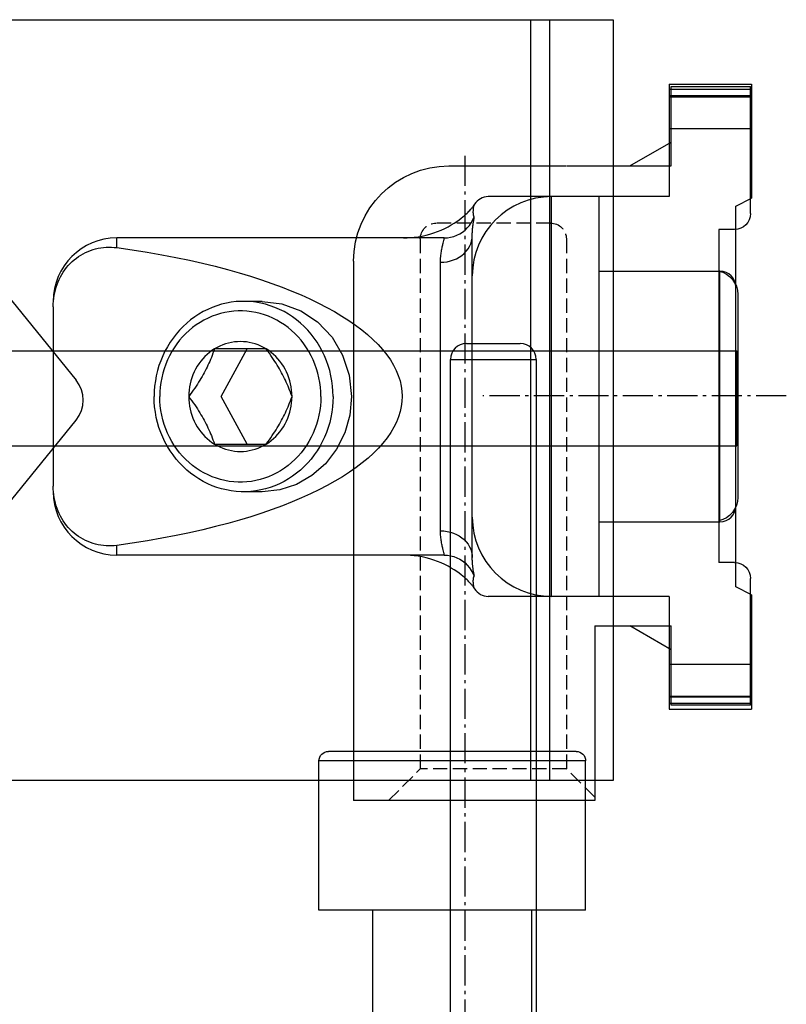
# Model space of a CAD drawing. Units: millimetres. Extents: x -12775 to -667, y -201 to 2309.
# Drawn here: x -9000 to -8976, y 1963 to 1994 of the extents above; entities that cross this region are included whole.
import ezdxf

# ---------------------------------------------------------------- set-up
doc = ezdxf.new("R2010")
doc.units = ezdxf.units.MM
doc.header["$LTSCALE"] = 0.2
doc.linetypes.add('gen3a', pattern=[3.125, 2.25, -0.875])
doc.linetypes.add('gen7a', pattern=[6.875, 4.75, -0.875, 0.375, -0.875])
doc.layers.add('02', color=2, linetype='Continuous')

# ---------------------------------------------------------------- blocks, each defined once
blk = doc.blocks.new('H4535')
at = {"color": 2}
for p, q in [((-4.25, 12.1), (12.75, 12.1)), ((12.75, 4.5), (12.75, 12.1)), ((-7.25, 9.1), (-7.25, 5.417)), ((-7.25, 5.4), (-7.25, 2.1)), ((7.25, 4.5), (7.25, 2.1)), ((7.25, 4.5), (12.75, 4.5)), ((-7.25, 3.399), (-8, 2.1)), ((8, 2.1), (7.25, 3.399)), ((-9.75, 2.1), (-9.75, -0.4)), ((-7.25, 2.1), (-9.75, 2.1)), ((9.75, 2.1), (7.25, 2.1)), ((9.75, -0.4), (9.75, 2.1)), ((-5.25, 0.6), (5.25, 0.6)), ((-5.25, 0.1), (-5.25, 0.6)), ((5.25, 0.1), (5.25, 0.6)), ((-3.2, 0), (3.2, 0)), ((-5.75, -0.4), (-9.75, -0.4)), ((9.75, -0.4), (5.75, -0.4))]:
    blk.add_line(p, q, dxfattribs=at)
at = {"color": 1, "linetype": 'gen3a'}
for p, q in [((12.75, 11), (11.75, 10)), ((-4.95, 10), (11.75, 10)), ((11.75, 5.4), (11.75, 10)), ((-5.45, 5.9), (-5.45, 9.5)), ((-4.95, 5.4), (11.75, 5.4)), ((12.65, 4.5), (11.75, 5.4))]:
    blk.add_line(p, q, dxfattribs=at)
at = {"color": 1, "linetype": 'gen7a'}
blk.add_line((0, -1.53), (0, 8.028), dxfattribs=at)
at = {"color": 2}
for centre, radius, start, end in [((-4.25, 9.1), 3, 90, 180), ((-3.2, 0.75), 0.75, 191.537, 270), ((3.2, 0.75), 0.75, 270, 348.463), ((-5.75, 0.1), 0.5, 270, 0), ((5.75, 0.1), 0.5, 180, 270)]:
    blk.add_arc(centre, radius, start, end, dxfattribs=at)
at = {"color": 1, "linetype": 'gen3a'}
for centre, start, end in [((-4.95, 9.5), 90, 180), ((-4.95, 5.9), 180, 270)]:
    blk.add_arc(centre, 0.5, start, end, dxfattribs=at)
blk = doc.blocks.new('portagancho planta')
at = {"layer": '02', "linetype": 'Continuous'}
for p, q in [((-2.1, 9.85), (-2.1, 6.3)), ((-2.1, 9.85), (0.5, 9.85)), ((0.5, 9.673), (-2.1, 9.673)), ((0.5, 9.85), (0.5, 6.25)), ((0.5, 9.474), (-2.1, 9.474)), ((-2.1, 9.45), (0.5, 9.45)), ((-2.1, 8.45), (0.5, 8.45)), ((-2.1, 6.3), (-7.8, 6.3)), ((-5.8, -6.3), (-5.8, 6.3)), ((-4.3, -6.3), (-4.3, 6.3)), ((0, 6), (0.5, 6.25)), ((-8.357, 5.892), (-8.338, 5.914)), ((-8.338, 5.914), (-8.321, 5.933)), ((-8.321, 5.933), (-8.306, 5.951)), ((-8.306, 5.951), (-8.293, 5.968)), ((-8.293, 5.968), (-8.281, 5.982)), ((-8.281, 5.982), (-8.271, 5.996)), ((-8.271, 5.996), (-8.262, 6.009)), ((-8.265, 5.889), (-8.263, 5.907)), ((-8.263, 5.907), (-8.261, 5.926)), ((-8.262, 6.009), (-8.253, 6.02)), ((-8.261, 5.926), (-8.259, 5.944)), ((-8.259, 5.944), (-8.257, 5.962)), ((-8.257, 5.962), (-8.254, 5.98)), ((-8.254, 5.98), (-8.25, 5.996)), ((-8.253, 6.02), (-8.246, 6.031)), ((-8.25, 5.996), (-8.246, 6.011)), ((-8.246, 6.031), (-8.239, 6.041)), ((-8.246, 6.011), (-8.243, 6.024)), ((-8.243, 6.024), (-8.238, 6.036)), ((-8.239, 6.041), (-8.233, 6.05)), ((-8.238, 6.036), (-8.234, 6.047)), ((-8.234, 6.047), (-8.23, 6.056)), ((-8.233, 6.05), (-8.228, 6.058)), ((-8.23, 6.056), (-8.226, 6.061)), ((-8.228, 6.058), (-8.226, 6.061)), ((0, -6), (0, 6)), ((-8.716, 5.571), (-8.651, 5.62)), ((-8.651, 5.62), (-8.594, 5.666)), ((-8.594, 5.666), (-8.545, 5.708)), ((-8.545, 5.708), (-8.503, 5.746)), ((-8.503, 5.746), (-8.466, 5.781)), ((-8.466, 5.781), (-8.433, 5.813)), ((-8.433, 5.813), (-8.404, 5.842)), ((-8.404, 5.842), (-8.379, 5.868)), ((-8.379, 5.868), (-8.357, 5.892)), ((-8.283, 5.569), (-8.244, 5.664)), ((-8.267, 5.837), (-8.266, 5.853)), ((-8.267, 5.821), (-8.267, 5.837)), ((-8.267, 5.806), (-8.267, 5.821)), ((-8.267, 5.791), (-8.267, 5.806)), ((-8.266, 5.777), (-8.267, 5.791)), ((-8.266, 5.871), (-8.265, 5.889)), ((-8.266, 5.853), (-8.266, 5.871)), ((-8.266, 5.765), (-8.266, 5.777)), ((-8.265, 5.753), (-8.266, 5.765)), ((-8.264, 5.741), (-8.265, 5.753)), ((-8.262, 5.731), (-8.264, 5.741)), ((-8.261, 5.721), (-8.262, 5.731)), ((-8.259, 5.712), (-8.261, 5.721)), ((-8.258, 5.703), (-8.259, 5.712)), ((-8.256, 5.695), (-8.258, 5.703)), ((-8.254, 5.688), (-8.256, 5.695)), ((-8.251, 5.681), (-8.254, 5.688)), ((-8.249, 5.675), (-8.251, 5.681)), ((-8.247, 5.669), (-8.249, 5.675)), ((-8.244, 5.664), (-8.247, 5.669)), ((-8.247, 5.585), (-8.245, 5.598)), ((-8.245, 5.598), (-8.243, 5.61)), ((-8.243, 5.66), (-8.244, 5.664)), ((-8.244, 5.664), (-8.244, 5.664)), ((-8.242, 5.656), (-8.243, 5.66)), ((-8.243, 5.61), (-8.242, 5.62)), ((-8.241, 5.651), (-8.242, 5.656)), ((-8.242, 5.62), (-8.241, 5.63)), ((-8.241, 5.645), (-8.241, 5.651)), ((-8.241, 5.638), (-8.241, 5.645)), ((-8.241, 5.63), (-8.241, 5.638)), ((-9.279, 5.246), (-9.166, 5.298)), ((-9.166, 5.298), (-9.06, 5.353)), ((-9.06, 5.353), (-8.962, 5.408)), ((-8.962, 5.408), (-8.871, 5.464)), ((-8.871, 5.464), (-8.789, 5.519)), ((-8.789, 5.519), (-8.716, 5.571)), ((-8.529, 5.246), (-8.456, 5.317)), ((-8.456, 5.317), (-8.39, 5.395)), ((-8.39, 5.395), (-8.332, 5.479)), ((-8.332, 5.479), (-8.283, 5.569)), ((-8.291, 5.27), (-8.288, 5.3)), ((-8.288, 5.3), (-8.285, 5.329)), ((-8.285, 5.329), (-8.282, 5.358)), ((-8.282, 5.358), (-8.278, 5.385)), ((-8.278, 5.385), (-8.275, 5.411)), ((-8.275, 5.411), (-8.271, 5.435)), ((-8.271, 5.435), (-8.267, 5.459)), ((-8.267, 5.459), (-8.264, 5.481)), ((-8.264, 5.481), (-8.251, 5.555)), ((-8.251, 5.555), (-8.249, 5.571)), ((-8.249, 5.571), (-8.247, 5.585)), ((-9.186, 5), (-19.5, 5)), ((-19.5, 4.692), (-19.5, 5)), ((-10.464, 5), (-10.355, 5.002)), ((-10.355, 5.002), (-10.242, 5.008)), ((-10.242, 5.008), (-10.126, 5.019)), ((-10.126, 5.019), (-10.005, 5.036)), ((-10.005, 5.036), (-9.881, 5.058)), ((-9.881, 5.058), (-9.757, 5.085)), ((-9.757, 5.085), (-9.635, 5.118)), ((-9.635, 5.118), (-9.513, 5.156)), ((-9.513, 5.156), (-9.395, 5.199)), ((-9.395, 5.199), (-9.279, 5.246)), ((-9.186, 5), (-9.083, 5.005)), ((-9.185, 5), (-9.186, 5)), ((-9.183, 4.999), (-9.185, 5)), ((-9.185, 4.96), (-9.183, 4.971)), ((-9.182, 4.997), (-9.183, 4.999)), ((-9.183, 4.971), (-9.182, 4.98)), ((-9.181, 4.993), (-9.182, 4.997)), ((-9.182, 4.98), (-9.181, 4.987)), ((-9.181, 4.987), (-9.181, 4.993)), ((-9.083, 5.005), (-8.982, 5.021)), ((-8.982, 5.021), (-8.883, 5.047)), ((-8.883, 5.047), (-8.788, 5.083)), ((-8.788, 5.083), (-8.696, 5.128)), ((-8.696, 5.128), (-8.61, 5.183)), ((-8.61, 5.183), (-8.529, 5.246)), ((-8.322, 4.901), (-8.305, 4.989)), ((-8.305, 4.989), (-8.3, 5.077)), ((-8.3, 5.111), (-8.299, 5.144)), ((-8.3, 5.077), (-8.3, 5.111)), ((-8.3, -5.077), (-8.3, 5.077)), ((-8.299, 5.144), (-8.298, 5.176)), ((-8.298, 5.176), (-8.296, 5.208)), ((-8.296, 5.208), (-8.294, 5.24)), ((-8.294, 5.24), (-8.291, 5.27)), ((-20.166, 4.655), (-20.084, 4.673)), ((-20.084, 4.673), (-20.001, 4.688)), ((-20.001, 4.688), (-19.918, 4.699)), ((-19.918, 4.699), (-19.834, 4.705)), ((-19.834, 4.705), (-19.751, 4.708)), ((-19.751, 4.708), (-19.667, 4.707)), ((-19.667, 4.707), (-19.584, 4.701)), ((-19.584, 4.701), (-19.5, 4.692)), ((-19.5, 4.692), (-19.011, 4.622)), ((-9.259, 4.649), (-9.252, 4.684)), ((-9.252, 4.684), (-9.245, 4.718)), ((-9.245, 4.718), (-9.238, 4.749)), ((-9.238, 4.749), (-9.231, 4.779)), ((-9.231, 4.779), (-9.224, 4.807)), ((-9.224, 4.807), (-9.217, 4.832)), ((-9.217, 4.832), (-9.196, 4.916)), ((-9.196, 4.916), (-9.192, 4.933)), ((-9.192, 4.933), (-9.188, 4.947)), ((-9.188, 4.947), (-9.185, 4.96)), ((-8.434, 4.654), (-8.386, 4.733)), ((-8.386, 4.733), (-8.349, 4.816)), ((-8.349, 4.816), (-8.322, 4.901)), ((-20.841, 4.309), (-20.773, 4.363)), ((-20.773, 4.363), (-20.704, 4.413)), ((-20.704, 4.413), (-20.632, 4.459)), ((-20.632, 4.459), (-20.558, 4.501)), ((-20.558, 4.501), (-20.482, 4.54)), ((-20.482, 4.54), (-20.405, 4.574)), ((-20.405, 4.574), (-20.326, 4.605)), ((-20.326, 4.605), (-20.247, 4.632)), ((-20.247, 4.632), (-20.166, 4.655)), ((-19.011, 4.622), (-18.537, 4.547)), ((-18.537, 4.547), (-18.079, 4.468)), ((-18.079, 4.468), (-17.637, 4.383)), ((-17.637, 4.383), (-17.21, 4.294)), ((-9.298, 4.322), (-9.296, 4.366)), ((-9.296, 4.366), (-9.292, 4.409)), ((-9.292, 4.409), (-9.288, 4.452)), ((-9.288, 4.452), (-9.284, 4.494)), ((-9.284, 4.494), (-9.278, 4.534)), ((-9.278, 4.534), (-9.272, 4.574)), ((-9.272, 4.574), (-9.266, 4.612)), ((-9.266, 4.612), (-9.259, 4.649)), ((-8.8, 4.345), (-8.712, 4.393)), ((-8.712, 4.393), (-8.631, 4.449)), ((-8.631, 4.449), (-8.557, 4.511)), ((-8.557, 4.511), (-8.491, 4.58)), ((-8.491, 4.58), (-8.434, 4.654)), ((-21.136, 3.993), (-21.083, 4.062)), ((-21.083, 4.062), (-21.027, 4.128)), ((-21.027, 4.128), (-20.968, 4.192)), ((-20.968, 4.192), (-20.906, 4.252)), ((-20.906, 4.252), (-20.841, 4.309)), ((-17.21, 4.294), (-16.797, 4.201)), ((-16.797, 4.201), (-16.399, 4.104)), ((-16.399, 4.104), (-16.015, 4.003)), ((-9.3, 4.231), (-9.299, 4.277)), ((-9.3, 4.231), (-9.195, 4.236)), ((-9.3, -4.231), (-9.3, 4.231)), ((-9.299, 4.277), (-9.298, 4.322)), ((-9.195, 4.236), (-9.092, 4.25)), ((-9.092, 4.25), (-8.991, 4.273)), ((-8.991, 4.273), (-8.893, 4.304)), ((-8.893, 4.304), (-8.8, 4.345)), ((-21.314, 3.69), (-21.275, 3.769)), ((-21.275, 3.769), (-21.232, 3.846)), ((-21.232, 3.846), (-21.186, 3.921)), ((-21.186, 3.921), (-21.136, 3.993)), ((-16.015, 4.003), (-15.644, 3.898)), ((-15.644, 3.898), (-15.287, 3.79)), ((-15.287, 3.79), (-14.943, 3.678)), ((-4.3, 3.95), (-0.5, 3.95)), ((-0.5, -3.95), (-0.5, 3.95)), ((-21.434, 3.357), (-21.41, 3.443)), ((-21.41, 3.443), (-21.382, 3.527)), ((-21.382, 3.527), (-21.35, 3.61)), ((-21.35, 3.61), (-21.314, 3.69)), ((-14.943, 3.678), (-14.612, 3.564)), ((-14.612, 3.564), (-14.293, 3.446)), ((-14.293, 3.446), (-13.988, 3.325)), ((-21.484, 3.095), (-21.471, 3.184)), ((-21.471, 3.184), (-21.454, 3.271)), ((-21.454, 3.271), (-21.434, 3.357)), ((-13.988, 3.325), (-13.694, 3.201)), ((-13.694, 3.201), (-13.413, 3.074)), ((-21.5, 2.828), (-21.498, 2.918)), ((-21.5, 2.828), (-21.5, -2.828)), ((-21.498, 2.918), (-21.493, 3.007)), ((-21.493, 3.007), (-21.484, 3.095)), ((-16.492, 2.81), (-16.636, 2.747)), ((-16.345, 2.863), (-16.492, 2.81)), ((-16.196, 2.908), (-16.345, 2.863)), ((-16.044, 2.944), (-16.196, 2.908)), ((-15.891, 2.972), (-16.044, 2.944)), ((-15.736, 2.99), (-15.891, 2.972)), ((-15.581, 2.999), (-15.736, 2.99)), ((-15.504, 3), (-15.581, 2.999)), ((-14.922, 3), (-15.504, 3)), ((-15.426, 2.999), (-15.504, 3)), ((-15.271, 2.99), (-15.426, 2.999)), ((-15.116, 2.972), (-15.271, 2.99)), ((-14.963, 2.944), (-15.116, 2.972)), ((-14.812, 2.908), (-14.963, 2.944)), ((-14.922, 3), (-14.298, 2.925)), ((-14.662, 2.863), (-14.812, 2.908)), ((-14.515, 2.81), (-14.662, 2.863)), ((-14.371, 2.747), (-14.515, 2.81)), ((-14.298, 2.925), (-13.704, 2.705)), ((-13.413, 3.074), (-13.143, 2.944)), ((-13.143, 2.944), (-12.886, 2.811)), ((-12.886, 2.811), (-12.641, 2.675)), ((-17.045, 2.511), (-17.173, 2.417)), ((-16.913, 2.598), (-17.045, 2.511)), ((-16.776, 2.677), (-16.913, 2.598)), ((-16.636, 2.747), (-16.776, 2.677)), ((-16.496, 2.528), (-16.625, 2.473)), ((-16.363, 2.577), (-16.496, 2.528)), ((-16.229, 2.617), (-16.363, 2.577)), ((-16.093, 2.65), (-16.229, 2.617)), ((-15.955, 2.674), (-16.093, 2.65)), ((-15.816, 2.691), (-15.955, 2.674)), ((-15.676, 2.699), (-15.816, 2.691)), ((-15.536, 2.699), (-15.676, 2.699)), ((-15.397, 2.691), (-15.536, 2.699)), ((-15.258, 2.674), (-15.397, 2.691)), ((-15.12, 2.65), (-15.258, 2.674)), ((-14.983, 2.617), (-15.12, 2.65)), ((-14.849, 2.577), (-14.983, 2.617)), ((-14.716, 2.528), (-14.849, 2.577)), ((-14.587, 2.473), (-14.716, 2.528)), ((-14.231, 2.677), (-14.371, 2.747)), ((-14.094, 2.598), (-14.231, 2.677)), ((-13.962, 2.511), (-14.094, 2.598)), ((-13.834, 2.417), (-13.962, 2.511)), ((-13.704, 2.705), (-13.171, 2.351)), ((-12.641, 2.675), (-12.408, 2.536)), ((-12.408, 2.536), (-12.187, 2.394)), ((-17.413, 2.207), (-17.524, 2.092)), ((-17.296, 2.316), (-17.413, 2.207)), ((-17.173, 2.417), (-17.296, 2.316)), ((-17.109, 2.176), (-17.219, 2.084)), ((-16.994, 2.26), (-17.109, 2.176)), ((-16.875, 2.338), (-16.994, 2.26)), ((-16.752, 2.409), (-16.875, 2.338)), ((-16.625, 2.473), (-16.752, 2.409)), ((-14.461, 2.409), (-14.587, 2.473)), ((-14.338, 2.338), (-14.461, 2.409)), ((-14.218, 2.26), (-14.338, 2.338)), ((-14.104, 2.176), (-14.218, 2.26)), ((-13.993, 2.084), (-14.104, 2.176)), ((-13.711, 2.316), (-13.834, 2.417)), ((-13.594, 2.207), (-13.711, 2.316)), ((-13.483, 2.092), (-13.594, 2.207)), ((-13.171, 2.351), (-12.719, 1.872)), ((-12.187, 2.394), (-11.979, 2.249)), ((-11.979, 2.249), (-11.782, 2.102)), ((-17.629, 1.97), (-17.728, 1.843)), ((-17.524, 2.092), (-17.629, 1.97)), ((-17.425, 1.883), (-17.52, 1.773)), ((-17.325, 1.986), (-17.425, 1.883)), ((-17.219, 2.084), (-17.325, 1.986)), ((-13.888, 1.986), (-13.993, 2.084)), ((-13.788, 1.883), (-13.888, 1.986)), ((-13.693, 1.773), (-13.788, 1.883)), ((-13.378, 1.97), (-13.483, 2.092)), ((-13.279, 1.843), (-13.378, 1.97)), ((-12.719, 1.872), (-12.384, 1.306)), ((-11.782, 2.102), (-11.599, 1.951)), ((-11.599, 1.951), (-11.428, 1.797)), ((-17.905, 1.571), (-17.983, 1.428)), ((-17.82, 1.709), (-17.905, 1.571)), ((-17.728, 1.843), (-17.82, 1.709)), ((-17.608, 1.658), (-17.691, 1.539)), ((-17.52, 1.773), (-17.608, 1.658)), ((-16.25, 1.591), (-16.336, 1.548)), ((-16.163, 1.628), (-16.25, 1.591)), ((-16.073, 1.659), (-16.163, 1.628)), ((-15.981, 1.685), (-16.073, 1.659)), ((-15.889, 1.706), (-15.981, 1.685)), ((-15.795, 1.72), (-15.889, 1.706)), ((-15.701, 1.729), (-15.795, 1.72)), ((-15.606, 1.732), (-15.701, 1.729)), ((-15.512, 1.729), (-15.606, 1.732)), ((-15.417, 1.72), (-15.512, 1.729)), ((-15.324, 1.706), (-15.417, 1.72)), ((-15.231, 1.685), (-15.324, 1.706)), ((-15.139, 1.659), (-15.231, 1.685)), ((-15.05, 1.628), (-15.139, 1.659)), ((-14.962, 1.591), (-15.05, 1.628)), ((-14.876, 1.548), (-14.962, 1.591)), ((-13.604, 1.658), (-13.693, 1.773)), ((-13.521, 1.539), (-13.604, 1.658)), ((-13.187, 1.709), (-13.279, 1.843)), ((-13.102, 1.571), (-13.187, 1.709)), ((-13.024, 1.428), (-13.102, 1.571)), ((-11.428, 1.797), (-11.27, 1.64)), ((-11.27, 1.64), (-11.127, 1.481)), ((-18.053, 1.28), (-18.115, 1.129)), ((-17.983, 1.428), (-18.053, 1.28)), ((-17.838, 1.285), (-17.901, 1.152)), ((-17.768, 1.414), (-17.838, 1.285)), ((-17.691, 1.539), (-17.768, 1.414)), ((-16.723, 1.26), (-16.79, 1.189)), ((-16.652, 1.327), (-16.723, 1.26)), ((-16.578, 1.389), (-16.652, 1.327)), ((-16.501, 1.447), (-16.578, 1.389)), ((-16.494, 1.297), (-16.52, 1.233)), ((-16.42, 1.5), (-16.501, 1.447)), ((-16.469, 1.363), (-16.494, 1.297)), ((-16.444, 1.431), (-16.469, 1.363)), ((-16.42, 1.5), (-16.444, 1.431)), ((-16.336, 1.548), (-16.42, 1.5)), ((-14.792, 1.5), (-16.42, 1.5)), ((-16.208, 0), (-15.394, 1.5)), ((-14.792, 1.5), (-14.876, 1.548)), ((-14.742, 1.431), (-14.792, 1.5)), ((-14.711, 1.447), (-14.792, 1.5)), ((-14.693, 1.363), (-14.742, 1.431)), ((-14.634, 1.389), (-14.711, 1.447)), ((-14.647, 1.297), (-14.693, 1.363)), ((-14.603, 1.233), (-14.647, 1.297)), ((-14.56, 1.327), (-14.634, 1.389)), ((-14.489, 1.26), (-14.56, 1.327)), ((-14.422, 1.189), (-14.489, 1.26)), ((-13.445, 1.414), (-13.521, 1.539)), ((-13.375, 1.285), (-13.445, 1.414)), ((-13.312, 1.152), (-13.375, 1.285)), ((-12.954, 1.28), (-13.024, 1.428)), ((-12.892, 1.129), (-12.954, 1.28)), ((-12.384, 1.306), (-12.175, 0.675)), ((-11.127, 1.481), (-10.997, 1.319)), ((-10.997, 1.319), (-10.881, 1.154)), ((-18.17, 0.974), (-18.216, 0.816)), ((-18.115, 1.129), (-18.17, 0.974)), ((-17.957, 1.016), (-18.006, 0.877)), ((-17.901, 1.152), (-17.957, 1.016)), ((-16.966, 0.952), (-17.016, 0.866)), ((-16.912, 1.034), (-16.966, 0.952)), ((-16.853, 1.113), (-16.912, 1.034)), ((-16.79, 1.189), (-16.853, 1.113)), ((-16.627, 0.988), (-16.656, 0.928)), ((-16.599, 1.048), (-16.627, 0.988)), ((-16.572, 1.109), (-16.599, 1.048)), ((-16.546, 1.17), (-16.572, 1.109)), ((-16.52, 1.233), (-16.546, 1.17)), ((-14.56, 1.171), (-14.603, 1.233)), ((-14.52, 1.109), (-14.56, 1.171)), ((-14.481, 1.048), (-14.52, 1.109)), ((-14.444, 0.988), (-14.481, 1.048)), ((-14.408, 0.928), (-14.444, 0.988)), ((-14.359, 1.113), (-14.422, 1.189)), ((-14.301, 1.034), (-14.359, 1.113)), ((-14.246, 0.952), (-14.301, 1.034)), ((-14.197, 0.866), (-14.246, 0.952)), ((-13.255, 1.016), (-13.312, 1.152)), ((-13.206, 0.877), (-13.255, 1.016)), ((-12.837, 0.974), (-12.892, 1.129)), ((-12.791, 0.816), (-12.837, 0.974)), ((-10.881, 1.154), (-10.781, 0.988)), ((-10.781, 0.988), (-10.698, 0.823)), ((-18.254, 0.656), (-18.284, 0.494)), ((-18.216, 0.816), (-18.254, 0.656)), ((-18.048, 0.735), (-18.082, 0.59)), ((-18.006, 0.877), (-18.048, 0.735)), ((-17.101, 0.686), (-17.136, 0.592)), ((-17.061, 0.777), (-17.101, 0.686)), ((-17.016, 0.866), (-17.061, 0.777)), ((-16.814, 0.631), (-16.849, 0.572)), ((-16.78, 0.691), (-16.814, 0.631)), ((-16.748, 0.75), (-16.78, 0.691)), ((-16.716, 0.809), (-16.748, 0.75)), ((-16.685, 0.868), (-16.716, 0.809)), ((-16.656, 0.928), (-16.685, 0.868)), ((-14.373, 0.869), (-14.408, 0.928)), ((-14.339, 0.809), (-14.373, 0.869)), ((-14.306, 0.75), (-14.339, 0.809)), ((-14.275, 0.691), (-14.306, 0.75)), ((-14.244, 0.632), (-14.275, 0.691)), ((-14.214, 0.572), (-14.244, 0.632)), ((-14.152, 0.777), (-14.197, 0.866)), ((-14.112, 0.686), (-14.152, 0.777)), ((-14.077, 0.592), (-14.112, 0.686)), ((-13.165, 0.735), (-13.206, 0.877)), ((-13.13, 0.59), (-13.165, 0.735)), ((-12.753, 0.656), (-12.791, 0.816)), ((-12.723, 0.494), (-12.753, 0.656)), ((-12.175, 0.675), (-12.103, 0)), ((-10.698, 0.823), (-10.63, 0.658)), ((-10.63, 0.658), (-10.577, 0.494)), ((-18.306, 0.33), (-18.318, 0.165)), ((-18.284, 0.494), (-18.306, 0.33)), ((-18.109, 0.444), (-18.128, 0.298)), ((-18.082, 0.59), (-18.109, 0.444)), ((-17.19, 0.399), (-17.209, 0.301)), ((-17.165, 0.497), (-17.19, 0.399)), ((-17.136, 0.592), (-17.165, 0.497)), ((-17.002, 0.329), (-17.044, 0.267)), ((-16.961, 0.391), (-17.002, 0.329)), ((-16.922, 0.452), (-16.961, 0.391)), ((-16.885, 0.512), (-16.922, 0.452)), ((-16.849, 0.572), (-16.885, 0.512)), ((-14.186, 0.512), (-14.214, 0.572)), ((-14.158, 0.452), (-14.186, 0.512)), ((-14.131, 0.391), (-14.158, 0.452)), ((-14.104, 0.33), (-14.131, 0.391)), ((-14.078, 0.267), (-14.104, 0.33)), ((-14.047, 0.497), (-14.077, 0.592)), ((-14.022, 0.399), (-14.047, 0.497)), ((-14.003, 0.301), (-14.022, 0.399)), ((-13.104, 0.444), (-13.13, 0.59)), ((-13.085, 0.298), (-13.104, 0.444)), ((-12.702, 0.33), (-12.723, 0.494)), ((-12.689, 0.165), (-12.702, 0.33)), ((-10.577, 0.494), (-10.54, 0.331)), ((-10.54, 0.331), (-10.518, 0.169)), ((-18.318, 0.165), (-18.323, 0)), ((-18.318, -0.165), (-18.323, 0)), ((-18.139, 0.149), (-18.143, 0)), ((-18.139, -0.149), (-18.143, 0)), ((-18.128, 0.298), (-18.139, 0.149)), ((-17.231, 0.101), (-17.234, 0)), ((-17.183, 0.069), (-17.234, 0)), ((-17.234, 0), (-17.231, -0.101)), ((-17.234, 0), (-17.183, -0.069)), ((-17.223, 0.202), (-17.231, 0.101)), ((-17.209, 0.301), (-17.223, 0.202)), ((-17.135, 0.137), (-17.183, 0.069)), ((-17.088, 0.203), (-17.135, 0.137)), ((-17.044, 0.267), (-17.088, 0.203)), ((-15.394, -1.5), (-16.208, 0)), ((-14.053, 0.203), (-14.078, 0.267)), ((-14.028, 0.137), (-14.053, 0.203)), ((-14.003, 0.069), (-14.028, 0.137)), ((-13.99, 0.202), (-14.003, 0.301)), ((-13.979, 0), (-14.003, 0.069)), ((-14.003, -0.069), (-13.979, 0)), ((-13.981, 0.101), (-13.99, 0.202)), ((-13.979, 0), (-13.981, 0.101)), ((-13.981, -0.101), (-13.979, 0)), ((-13.073, 0.149), (-13.085, 0.298)), ((-13.069, 0), (-13.073, 0.149)), ((-13.069, 0), (-13.073, -0.149)), ((-12.685, 0), (-12.689, 0.165)), ((-12.685, 0), (-12.689, -0.165)), ((-12.103, 0), (-12.157, -0.583)), ((-10.518, 0.169), (-10.51, 0.007)), ((-10.51, 0.007), (-10.516, -0.154)), ((-18.306, -0.33), (-18.318, -0.165)), ((-18.128, -0.298), (-18.139, -0.149)), ((-18.109, -0.444), (-18.128, -0.298)), ((-17.231, -0.101), (-17.223, -0.202)), ((-17.223, -0.202), (-17.209, -0.301)), ((-17.209, -0.301), (-17.19, -0.399)), ((-17.183, -0.069), (-17.134, -0.137)), ((-17.134, -0.137), (-17.088, -0.203)), ((-17.088, -0.203), (-17.044, -0.267)), ((-17.044, -0.267), (-17.002, -0.33)), ((-14.104, -0.329), (-14.078, -0.267)), ((-14.078, -0.267), (-14.053, -0.203)), ((-14.053, -0.203), (-14.028, -0.137)), ((-14.028, -0.137), (-14.003, -0.069)), ((-14.022, -0.399), (-14.003, -0.301)), ((-14.003, -0.301), (-13.99, -0.202)), ((-13.99, -0.202), (-13.981, -0.101)), ((-13.085, -0.298), (-13.104, -0.444)), ((-13.073, -0.149), (-13.085, -0.298)), ((-12.689, -0.165), (-12.702, -0.33)), ((-10.516, -0.154), (-10.537, -0.314)), ((-18.284, -0.494), (-18.306, -0.33)), ((-18.254, -0.656), (-18.284, -0.494)), ((-18.082, -0.59), (-18.109, -0.444)), ((-18.048, -0.735), (-18.082, -0.59)), ((-17.19, -0.399), (-17.165, -0.497)), ((-17.165, -0.497), (-17.136, -0.592)), ((-17.136, -0.592), (-17.101, -0.686)), ((-17.002, -0.33), (-16.961, -0.391)), ((-16.961, -0.391), (-16.922, -0.452)), ((-16.922, -0.452), (-16.885, -0.512)), ((-16.885, -0.512), (-16.849, -0.572)), ((-16.849, -0.572), (-16.814, -0.632)), ((-14.244, -0.631), (-14.214, -0.572)), ((-14.214, -0.572), (-14.186, -0.512)), ((-14.186, -0.512), (-14.158, -0.452)), ((-14.158, -0.452), (-14.131, -0.391)), ((-14.131, -0.391), (-14.104, -0.329)), ((-14.112, -0.686), (-14.077, -0.592)), ((-14.077, -0.592), (-14.047, -0.497)), ((-14.047, -0.497), (-14.022, -0.399)), ((-13.13, -0.59), (-13.165, -0.735)), ((-13.104, -0.444), (-13.13, -0.59)), ((-12.723, -0.494), (-12.753, -0.656)), ((-12.702, -0.33), (-12.723, -0.494)), ((-12.157, -0.583), (-12.316, -1.143)), ((-10.573, -0.476), (-10.623, -0.64)), ((-10.537, -0.314), (-10.573, -0.476)), ((-18.216, -0.816), (-18.254, -0.656)), ((-18.17, -0.974), (-18.216, -0.816)), ((-18.006, -0.877), (-18.048, -0.735)), ((-17.957, -1.016), (-18.006, -0.877)), ((-17.101, -0.686), (-17.061, -0.777)), ((-17.061, -0.777), (-17.016, -0.866)), ((-17.016, -0.866), (-16.966, -0.952)), ((-16.814, -0.632), (-16.78, -0.691)), ((-16.78, -0.691), (-16.747, -0.75)), ((-16.747, -0.75), (-16.716, -0.809)), ((-16.716, -0.809), (-16.685, -0.869)), ((-16.685, -0.869), (-16.656, -0.928)), ((-16.656, -0.928), (-16.627, -0.988)), ((-14.444, -0.988), (-14.407, -0.928)), ((-14.407, -0.928), (-14.372, -0.868)), ((-14.372, -0.868), (-14.339, -0.809)), ((-14.339, -0.809), (-14.306, -0.75)), ((-14.306, -0.75), (-14.274, -0.691)), ((-14.274, -0.691), (-14.244, -0.631)), ((-14.246, -0.952), (-14.197, -0.866)), ((-14.197, -0.866), (-14.152, -0.777)), ((-14.152, -0.777), (-14.112, -0.686)), ((-13.206, -0.877), (-13.255, -1.016)), ((-13.165, -0.735), (-13.206, -0.877)), ((-12.791, -0.816), (-12.837, -0.974)), ((-12.753, -0.656), (-12.791, -0.816)), ((-10.689, -0.805), (-10.771, -0.97)), ((-10.623, -0.64), (-10.689, -0.805)), ((-18.115, -1.129), (-18.17, -0.974)), ((-18.053, -1.28), (-18.115, -1.129)), ((-17.901, -1.152), (-17.957, -1.016)), ((-17.838, -1.285), (-17.901, -1.152)), ((-16.966, -0.952), (-16.912, -1.034)), ((-16.912, -1.034), (-16.853, -1.113)), ((-16.853, -1.113), (-16.79, -1.189)), ((-16.79, -1.189), (-16.723, -1.26)), ((-16.627, -0.988), (-16.599, -1.048)), ((-16.599, -1.048), (-16.572, -1.109)), ((-16.572, -1.109), (-16.546, -1.171)), ((-16.546, -1.171), (-16.52, -1.233)), ((-16.52, -1.233), (-16.494, -1.297)), ((-14.647, -1.297), (-14.602, -1.233)), ((-14.602, -1.233), (-14.56, -1.17)), ((-14.56, -1.17), (-14.52, -1.109)), ((-14.52, -1.109), (-14.481, -1.048)), ((-14.489, -1.26), (-14.422, -1.189)), ((-14.481, -1.048), (-14.444, -0.988)), ((-14.422, -1.189), (-14.359, -1.113)), ((-14.359, -1.113), (-14.301, -1.034)), ((-14.301, -1.034), (-14.246, -0.952)), ((-13.312, -1.152), (-13.375, -1.285)), ((-13.255, -1.016), (-13.312, -1.152)), ((-12.892, -1.129), (-12.954, -1.28)), ((-12.837, -0.974), (-12.892, -1.129)), ((-12.316, -1.143), (-12.574, -1.66)), ((-10.869, -1.135), (-10.984, -1.302)), ((-10.771, -0.97), (-10.869, -1.135)), ((-17.983, -1.428), (-18.053, -1.28)), ((-17.905, -1.571), (-17.983, -1.428)), ((-17.768, -1.414), (-17.838, -1.285)), ((-17.691, -1.539), (-17.768, -1.414)), ((-17.608, -1.658), (-17.691, -1.539)), ((-16.723, -1.26), (-16.652, -1.327)), ((-16.652, -1.327), (-16.578, -1.389)), ((-16.578, -1.389), (-16.501, -1.447)), ((-16.501, -1.447), (-16.42, -1.5)), ((-16.494, -1.297), (-16.469, -1.363)), ((-16.469, -1.363), (-16.444, -1.431)), ((-16.444, -1.431), (-16.42, -1.5)), ((-16.42, -1.5), (-14.792, -1.5)), ((-16.42, -1.5), (-16.336, -1.548)), ((-16.336, -1.548), (-16.25, -1.591)), ((-14.962, -1.591), (-14.876, -1.548)), ((-14.876, -1.548), (-14.792, -1.5)), ((-14.792, -1.5), (-14.742, -1.431)), ((-14.792, -1.5), (-14.711, -1.447)), ((-14.742, -1.431), (-14.693, -1.363)), ((-14.711, -1.447), (-14.634, -1.389)), ((-14.693, -1.363), (-14.647, -1.297)), ((-14.634, -1.389), (-14.56, -1.327)), ((-14.56, -1.327), (-14.489, -1.26)), ((-13.521, -1.539), (-13.604, -1.658)), ((-13.445, -1.414), (-13.521, -1.539)), ((-13.375, -1.285), (-13.445, -1.414)), ((-13.024, -1.428), (-13.102, -1.571)), ((-12.954, -1.28), (-13.024, -1.428)), ((-11.113, -1.465), (-11.256, -1.625)), ((-10.984, -1.302), (-11.113, -1.465)), ((-17.82, -1.709), (-17.905, -1.571)), ((-17.728, -1.843), (-17.82, -1.709)), ((-17.629, -1.97), (-17.728, -1.843)), ((-17.52, -1.773), (-17.608, -1.658)), ((-17.425, -1.883), (-17.52, -1.773)), ((-16.25, -1.591), (-16.163, -1.628)), ((-16.163, -1.628), (-16.073, -1.659)), ((-16.073, -1.659), (-15.981, -1.685)), ((-15.981, -1.685), (-15.889, -1.706)), ((-15.889, -1.706), (-15.795, -1.72)), ((-15.795, -1.72), (-15.701, -1.729)), ((-15.701, -1.729), (-15.606, -1.732)), ((-15.606, -1.732), (-15.512, -1.729)), ((-15.512, -1.729), (-15.417, -1.72)), ((-15.417, -1.72), (-15.324, -1.706)), ((-15.324, -1.706), (-15.231, -1.685)), ((-15.231, -1.685), (-15.139, -1.659)), ((-15.139, -1.659), (-15.05, -1.628)), ((-15.05, -1.628), (-14.962, -1.591)), ((-13.693, -1.773), (-13.788, -1.883)), ((-13.604, -1.658), (-13.693, -1.773)), ((-13.279, -1.843), (-13.378, -1.97)), ((-13.187, -1.709), (-13.279, -1.843)), ((-13.102, -1.571), (-13.187, -1.709)), ((-12.574, -1.66), (-12.929, -2.121)), ((-11.414, -1.783), (-11.584, -1.938)), ((-11.256, -1.625), (-11.414, -1.783)), ((-17.524, -2.092), (-17.629, -1.97)), ((-17.413, -2.207), (-17.524, -2.092)), ((-17.325, -1.986), (-17.425, -1.883)), ((-17.219, -2.084), (-17.325, -1.986)), ((-17.109, -2.176), (-17.219, -2.084)), ((-13.993, -2.084), (-14.104, -2.176)), ((-13.888, -1.986), (-13.993, -2.084)), ((-13.788, -1.883), (-13.888, -1.986)), ((-13.483, -2.092), (-13.594, -2.207)), ((-13.378, -1.97), (-13.483, -2.092)), ((-12.929, -2.121), (-13.354, -2.493)), ((-11.767, -2.09), (-11.963, -2.238)), ((-11.584, -1.938), (-11.767, -2.09)), ((-17.296, -2.316), (-17.413, -2.207)), ((-17.173, -2.417), (-17.296, -2.316)), ((-17.045, -2.511), (-17.173, -2.417)), ((-16.994, -2.26), (-17.109, -2.176)), ((-16.875, -2.338), (-16.994, -2.26)), ((-16.752, -2.409), (-16.875, -2.338)), ((-16.625, -2.473), (-16.752, -2.409)), ((-16.496, -2.528), (-16.625, -2.473)), ((-14.587, -2.473), (-14.716, -2.528)), ((-14.461, -2.409), (-14.587, -2.473)), ((-14.338, -2.338), (-14.461, -2.409)), ((-14.218, -2.26), (-14.338, -2.338)), ((-14.104, -2.176), (-14.218, -2.26)), ((-13.834, -2.417), (-13.962, -2.511)), ((-13.711, -2.316), (-13.834, -2.417)), ((-13.594, -2.207), (-13.711, -2.316)), ((-12.172, -2.384), (-12.393, -2.527)), ((-11.963, -2.238), (-12.172, -2.384)), ((-16.913, -2.598), (-17.045, -2.511)), ((-16.776, -2.677), (-16.913, -2.598)), ((-16.636, -2.747), (-16.776, -2.677)), ((-16.492, -2.81), (-16.636, -2.747)), ((-16.363, -2.577), (-16.496, -2.528)), ((-16.229, -2.617), (-16.363, -2.577)), ((-16.093, -2.65), (-16.229, -2.617)), ((-15.955, -2.674), (-16.093, -2.65)), ((-15.816, -2.691), (-15.955, -2.674)), ((-15.676, -2.699), (-15.816, -2.691)), ((-15.536, -2.699), (-15.676, -2.699)), ((-15.397, -2.691), (-15.536, -2.699)), ((-15.258, -2.674), (-15.397, -2.691)), ((-15.12, -2.65), (-15.258, -2.674)), ((-14.983, -2.617), (-15.12, -2.65)), ((-14.849, -2.577), (-14.983, -2.617)), ((-14.716, -2.528), (-14.849, -2.577)), ((-14.371, -2.747), (-14.515, -2.81)), ((-14.231, -2.677), (-14.371, -2.747)), ((-13.839, -2.77), (-14.365, -2.941)), ((-14.094, -2.598), (-14.231, -2.677)), ((-13.962, -2.511), (-14.094, -2.598)), ((-13.354, -2.493), (-13.839, -2.77)), ((-12.626, -2.666), (-12.872, -2.803)), ((-12.393, -2.527), (-12.626, -2.666)), ((-21.498, -2.918), (-21.5, -2.828)), ((-21.493, -3.007), (-21.498, -2.918)), ((-21.484, -3.095), (-21.493, -3.007)), ((-21.471, -3.183), (-21.484, -3.095)), ((-16.345, -2.863), (-16.492, -2.81)), ((-16.196, -2.908), (-16.345, -2.863)), ((-16.044, -2.944), (-16.196, -2.908)), ((-15.891, -2.972), (-16.044, -2.944)), ((-15.736, -2.99), (-15.891, -2.972)), ((-15.581, -2.999), (-15.736, -2.99)), ((-15.504, -3), (-15.581, -2.999)), ((-15.426, -2.999), (-15.504, -3)), ((-14.922, -3), (-15.504, -3)), ((-15.271, -2.99), (-15.426, -2.999)), ((-15.116, -2.972), (-15.271, -2.99)), ((-14.963, -2.944), (-15.116, -2.972)), ((-14.812, -2.908), (-14.963, -2.944)), ((-14.365, -2.941), (-14.922, -3)), ((-14.662, -2.863), (-14.812, -2.908)), ((-14.515, -2.81), (-14.662, -2.863)), ((-13.398, -3.067), (-13.68, -3.195)), ((-13.129, -2.937), (-13.398, -3.067)), ((-12.872, -2.803), (-13.129, -2.937)), ((-21.454, -3.271), (-21.471, -3.183)), ((-21.434, -3.357), (-21.454, -3.271)), ((-21.41, -3.443), (-21.434, -3.357)), ((-13.974, -3.32), (-14.281, -3.441)), ((-13.68, -3.195), (-13.974, -3.32)), ((-21.382, -3.527), (-21.41, -3.443)), ((-21.35, -3.61), (-21.382, -3.527)), ((-21.314, -3.69), (-21.35, -3.61)), ((-21.275, -3.769), (-21.314, -3.69)), ((-14.932, -3.675), (-15.276, -3.787)), ((-14.6, -3.559), (-14.932, -3.675)), ((-14.281, -3.441), (-14.6, -3.559)), ((-21.232, -3.846), (-21.275, -3.769)), ((-21.186, -3.921), (-21.232, -3.846)), ((-21.136, -3.993), (-21.186, -3.921)), ((-21.083, -4.062), (-21.136, -3.993)), ((-16.006, -4), (-16.391, -4.102)), ((-15.635, -3.895), (-16.006, -4)), ((-15.276, -3.787), (-15.635, -3.895)), ((-4.3, -3.95), (-0.5, -3.95)), ((-21.027, -4.128), (-21.083, -4.062)), ((-20.968, -4.192), (-21.027, -4.128)), ((-20.906, -4.252), (-20.968, -4.192)), ((-20.841, -4.309), (-20.906, -4.252)), ((-20.774, -4.363), (-20.841, -4.309)), ((-17.204, -4.293), (-17.632, -4.382)), ((-16.79, -4.199), (-17.204, -4.293)), ((-16.391, -4.102), (-16.79, -4.199)), ((-9.3, -4.231), (-9.195, -4.236)), ((-9.299, -4.277), (-9.3, -4.231)), ((-9.298, -4.322), (-9.299, -4.277)), ((-9.296, -4.367), (-9.298, -4.322)), ((-9.195, -4.236), (-9.092, -4.25)), ((-9.092, -4.25), (-8.991, -4.273)), ((-8.991, -4.273), (-8.893, -4.304)), ((-8.893, -4.304), (-8.8, -4.345)), ((-8.8, -4.345), (-8.712, -4.393)), ((-20.704, -4.412), (-20.774, -4.363)), ((-20.632, -4.459), (-20.704, -4.412)), ((-20.558, -4.501), (-20.632, -4.459)), ((-20.482, -4.54), (-20.558, -4.501)), ((-20.405, -4.574), (-20.482, -4.54)), ((-20.326, -4.605), (-20.405, -4.574)), ((-20.247, -4.632), (-20.326, -4.605)), ((-20.166, -4.655), (-20.247, -4.632)), ((-20.084, -4.673), (-20.166, -4.655)), ((-19.01, -4.622), (-19.5, -4.692)), ((-18.535, -4.547), (-19.01, -4.622)), ((-18.076, -4.467), (-18.535, -4.547)), ((-17.632, -4.382), (-18.076, -4.467)), ((-9.292, -4.41), (-9.296, -4.367)), ((-9.288, -4.453), (-9.292, -4.41)), ((-9.284, -4.494), (-9.288, -4.453)), ((-9.278, -4.535), (-9.284, -4.494)), ((-9.272, -4.574), (-9.278, -4.535)), ((-9.266, -4.612), (-9.272, -4.574)), ((-9.259, -4.649), (-9.266, -4.612)), ((-9.252, -4.684), (-9.259, -4.649)), ((-8.712, -4.393), (-8.631, -4.449)), ((-8.631, -4.449), (-8.557, -4.511)), ((-8.557, -4.511), (-8.491, -4.58)), ((-8.491, -4.58), (-8.434, -4.654)), ((-8.434, -4.654), (-8.386, -4.733)), ((-20.001, -4.688), (-20.084, -4.673)), ((-19.918, -4.699), (-20.001, -4.688)), ((-19.834, -4.705), (-19.918, -4.699)), ((-19.751, -4.708), (-19.834, -4.705)), ((-19.667, -4.707), (-19.751, -4.708)), ((-19.584, -4.701), (-19.667, -4.707)), ((-19.5, -4.692), (-19.584, -4.701)), ((-19.5, -5), (-19.5, -4.692)), ((-9.245, -4.718), (-9.252, -4.684)), ((-9.238, -4.749), (-9.245, -4.718)), ((-9.231, -4.779), (-9.238, -4.749)), ((-9.224, -4.806), (-9.231, -4.779)), ((-9.217, -4.832), (-9.224, -4.806)), ((-9.196, -4.916), (-9.217, -4.832)), ((-9.192, -4.932), (-9.196, -4.916)), ((-9.188, -4.947), (-9.192, -4.932)), ((-9.185, -4.96), (-9.188, -4.947)), ((-9.183, -4.97), (-9.185, -4.96)), ((-8.386, -4.733), (-8.349, -4.816)), ((-8.349, -4.816), (-8.322, -4.901)), ((-8.322, -4.901), (-8.305, -4.989)), ((-9.186, -5), (-19.5, -5)), ((-10.356, -5.002), (-10.464, -5)), ((-10.243, -5.008), (-10.356, -5.002)), ((-10.127, -5.019), (-10.243, -5.008)), ((-10.006, -5.036), (-10.127, -5.019)), ((-9.882, -5.058), (-10.006, -5.036)), ((-9.758, -5.085), (-9.882, -5.058)), ((-9.636, -5.118), (-9.758, -5.085)), ((-9.514, -5.156), (-9.636, -5.118)), ((-9.396, -5.198), (-9.514, -5.156)), ((-9.28, -5.246), (-9.396, -5.198)), ((-9.167, -5.298), (-9.28, -5.246)), ((-9.186, -5), (-9.185, -5)), ((-9.186, -5), (-9.083, -5.005)), ((-9.185, -5), (-9.183, -4.999)), ((-9.182, -4.979), (-9.183, -4.97)), ((-9.183, -4.999), (-9.182, -4.997)), ((-9.181, -4.987), (-9.182, -4.979)), ((-9.182, -4.997), (-9.181, -4.993)), ((-9.181, -4.993), (-9.181, -4.987)), ((-9.083, -5.005), (-8.982, -5.021)), ((-8.982, -5.021), (-8.883, -5.047)), ((-8.883, -5.047), (-8.788, -5.083)), ((-8.788, -5.083), (-8.696, -5.128)), ((-8.696, -5.128), (-8.61, -5.183)), ((-8.61, -5.183), (-8.529, -5.246)), ((-8.529, -5.246), (-8.456, -5.317)), ((-8.305, -4.989), (-8.3, -5.077)), ((-8.3, -5.111), (-8.3, -5.077)), ((-8.299, -5.145), (-8.3, -5.111)), ((-8.298, -5.177), (-8.299, -5.145)), ((-8.296, -5.209), (-8.298, -5.177)), ((-8.294, -5.24), (-8.296, -5.209)), ((-8.291, -5.271), (-8.294, -5.24)), ((-8.288, -5.301), (-8.291, -5.271)), ((-9.061, -5.352), (-9.167, -5.298)), ((-8.963, -5.407), (-9.061, -5.352)), ((-8.872, -5.464), (-8.963, -5.407)), ((-8.789, -5.518), (-8.872, -5.464)), ((-8.716, -5.571), (-8.789, -5.518)), ((-8.651, -5.62), (-8.716, -5.571)), ((-8.456, -5.317), (-8.39, -5.395)), ((-8.39, -5.395), (-8.332, -5.479)), ((-8.332, -5.479), (-8.283, -5.569)), ((-8.285, -5.329), (-8.288, -5.301)), ((-8.282, -5.357), (-8.285, -5.329)), ((-8.283, -5.569), (-8.244, -5.664)), ((-8.278, -5.384), (-8.282, -5.357)), ((-8.275, -5.41), (-8.278, -5.384)), ((-8.271, -5.435), (-8.275, -5.41)), ((-8.267, -5.458), (-8.271, -5.435)), ((-8.26, -5.501), (-8.267, -5.458)), ((-8.251, -5.555), (-8.26, -5.501)), ((-8.249, -5.571), (-8.251, -5.555)), ((-8.247, -5.585), (-8.249, -5.571)), ((-8.245, -5.598), (-8.247, -5.585)), ((-8.594, -5.666), (-8.651, -5.62)), ((-8.545, -5.708), (-8.594, -5.666)), ((-8.503, -5.746), (-8.545, -5.708)), ((-8.466, -5.781), (-8.503, -5.746)), ((-8.433, -5.813), (-8.466, -5.781)), ((-8.405, -5.842), (-8.433, -5.813)), ((-8.379, -5.868), (-8.405, -5.842)), ((-8.357, -5.892), (-8.379, -5.868)), ((-8.338, -5.914), (-8.357, -5.892)), ((-8.267, -5.792), (-8.266, -5.78)), ((-8.267, -5.805), (-8.267, -5.792)), ((-8.267, -5.819), (-8.267, -5.805)), ((-8.267, -5.834), (-8.267, -5.819)), ((-8.267, -5.849), (-8.267, -5.834)), ((-8.266, -5.864), (-8.267, -5.849)), ((-8.266, -5.768), (-8.265, -5.757)), ((-8.266, -5.78), (-8.266, -5.768)), ((-8.265, -5.88), (-8.266, -5.864)), ((-8.265, -5.757), (-8.264, -5.747)), ((-8.264, -5.897), (-8.265, -5.88)), ((-8.264, -5.747), (-8.263, -5.737)), ((-8.263, -5.737), (-8.262, -5.728)), ((-8.262, -5.728), (-8.261, -5.719)), ((-8.261, -5.719), (-8.259, -5.711)), ((-8.259, -5.711), (-8.258, -5.704)), ((-8.258, -5.704), (-8.256, -5.697)), ((-8.256, -5.697), (-8.254, -5.69)), ((-8.254, -5.69), (-8.252, -5.684)), ((-8.252, -5.684), (-8.25, -5.679)), ((-8.25, -5.679), (-8.248, -5.673)), ((-8.248, -5.673), (-8.246, -5.668)), ((-8.246, -5.668), (-8.244, -5.664)), ((-8.243, -5.609), (-8.245, -5.598)), ((-8.244, -5.664), (-8.243, -5.66)), ((-8.244, -5.664), (-8.244, -5.664)), ((-8.242, -5.62), (-8.243, -5.609)), ((-8.243, -5.66), (-8.242, -5.656)), ((-8.241, -5.629), (-8.242, -5.62)), ((-8.242, -5.656), (-8.241, -5.651)), ((-8.241, -5.638), (-8.241, -5.629)), ((-8.241, -5.645), (-8.241, -5.638)), ((-8.241, -5.651), (-8.241, -5.645)), ((-8.321, -5.933), (-8.338, -5.914)), ((-8.306, -5.951), (-8.321, -5.933)), ((-8.293, -5.967), (-8.306, -5.951)), ((-8.282, -5.982), (-8.293, -5.967)), ((-8.271, -5.996), (-8.282, -5.982)), ((-8.262, -6.009), (-8.271, -5.996)), ((-8.263, -5.914), (-8.264, -5.897)), ((-8.261, -5.931), (-8.263, -5.914)), ((-8.253, -6.02), (-8.262, -6.009)), ((-8.259, -5.948), (-8.261, -5.931)), ((-8.256, -5.965), (-8.259, -5.948)), ((-8.253, -5.981), (-8.256, -5.965)), ((-8.25, -5.997), (-8.253, -5.981)), ((-8.246, -6.031), (-8.253, -6.02)), ((-8.246, -6.011), (-8.25, -5.997)), ((-8.243, -6.024), (-8.246, -6.011)), ((-8.239, -6.041), (-8.246, -6.031)), ((-8.238, -6.036), (-8.243, -6.024)), ((-8.233, -6.05), (-8.239, -6.041)), ((-8.234, -6.046), (-8.238, -6.036)), ((-8.23, -6.055), (-8.234, -6.046)), ((-8.228, -6.058), (-8.233, -6.05)), ((-8.226, -6.061), (-8.23, -6.055)), ((-8.226, -6.061), (-8.228, -6.058)), ((0.5, -6.25), (0, -6)), ((-2.1, -6.3), (-7.8, -6.3)), ((-2.1, -6.3), (-2.1, -9.85)), ((0.5, -6.25), (0.5, -9.85)), ((0.5, -8.45), (-2.1, -8.45)), ((0.5, -9.45), (-2.1, -9.45)), ((0.5, -9.474), (-2.1, -9.474)), ((0.5, -9.673), (-2.1, -9.673)), ((-2.1, -9.85), (0.5, -9.85))]:
    blk.add_line(p, q, dxfattribs=at)
for centre, radius, start, end in [((-5.8, 3.8), 2.5, 90, 180), ((-7.8, 5.8), 0.5, 90.0001, 148.496), ((-19.5, 3), 2, 90, 180), ((-0.5, 3.45), 0.5, 0, 90), ((-19.5, -3), 2, 180, 270), ((-0.5, -3.45), 0.5, 270, 0), ((-5.8, -3.8), 2.5, 180, 270), ((-7.8, -5.8), 0.5, 211.504, 269.9999)]:
    blk.add_arc(centre, radius, start, end, dxfattribs=at)
blk = doc.blocks.new('1000')
at = {"layer": '02'}
for p, q in [((-20.9, 2.25), (0, 2.25)), ((-20.9, -0.45), (-20.9, 2.25)), ((-21.4, 0.05), (-21.4, 1.75)), ((0, -0.45), (-20.9, -0.45))]:
    blk.add_line(p, q, dxfattribs=at)
at = {"layer": '02', "linetype": 'gen7a'}
blk.add_line((-27.321, 0), (7.588, 0), dxfattribs=at)
at = {"layer": '02'}
for centre, start, end in [((-20.9, 1.75), 90, 180), ((-20.9, 0.05), 180, 270)]:
    blk.add_arc(centre, 0.5, start, end, dxfattribs=at)
blk = doc.blocks.new('L5085')
at = {"layer": '02'}
for p, q in [((187.77, 157.887), (183.07, 157.887)), ((183.07, 149.487), (183.07, 157.887)), ((187.77, 149.487), (187.77, 157.887)), ((182.77, 149.787), (182.77, 157.587)), ((200.77, 156.187), (187.77, 156.187)), ((201.77, 155.61), (200.77, 156.187)), ((200.77, 151.187), (200.77, 156.187)), ((201.77, 151.765), (201.77, 155.61)), ((201.77, 151.765), (200.77, 151.187)), ((200.77, 151.187), (187.77, 151.187)), ((187.77, 149.487), (183.07, 149.487))]:
    blk.add_line(p, q, dxfattribs=at)
for centre, start, end in [((183.07, 157.587), 90, 180), ((183.07, 149.787), 180, 270)]:
    blk.add_arc(centre, 0.3, start, end, dxfattribs=at)
blk = doc.blocks.new('A$C48156BDC')
at = {"layer": '02'}
for p, q in [((42.263, 3), (0, 3)), ((0, 0), (0, 3)), ((42.263, 3), (42.263, 0)), ((42.263, 0), (0, 0))]:
    blk.add_line(p, q, dxfattribs=at)
at = {"layer": '02', "color": 1}
blk.add_line((34.263, 0), (34.263, 3), dxfattribs=at)
blk = doc.blocks.new('70227 - Tapon parte J VL')
at = {"layer": '02'}
for p, q in [((-2.033, 5.739), (-6.187, 0.631)), ((5, 5.85), (0.3, 5.85)), ((5, 5.85), (5, -5.85)), ((-1.5, 5.55), (-1.5, -5.55)), ((-1.5, 4.9), (-1.5, 5.55)), ((0, 4.9), (0, 5.55)), ((0, 4.9), (0, -4.9)), ((-1.2, 4.6), (-0.3, 4.6)), ((-2.033, -5.739), (-6.187, -0.631)), ((-1.2, -4.6), (-0.3, -4.6)), ((-1.5, -4.9), (-1.5, -5.55)), ((0, -4.9), (0, -5.55)), ((5, -5.85), (0.3, -5.85))]:
    blk.add_line(p, q, dxfattribs=at)
for centre, radius, start, end in [((-1.8, 5.55), 0.3, 0, 140.8816), ((0.3, 5.55), 0.3, 90, 180), ((-1.2, 4.9), 0.3, 180, 270), ((-0.3, 4.9), 0.3, 270, 0), ((-5.411, 0), 1, 140.8816, 219.1184), ((-1.2, -4.9), 0.3, 90, 180), ((-0.3, -4.9), 0.3, 0, 90), ((-1.8, -5.55), 0.3, 219.1184, 0), ((0.3, -5.55), 0.3, 180, 270)]:
    blk.add_arc(centre, radius, start, end, dxfattribs=at)

msp = doc.modelspace()

# ---------------------------------------------------------------- linework, layer by layer
at = {"layer": '02'}
for p, q in [((-8984.276, 1994.103), (-8984.276, 1970.118)), ((-8983.676, 1994.103), (-8983.676, 1970.118))]:
    msp.add_line(p, q, dxfattribs=at)
msp.add_lwpolyline([(-9004.776, 1994.103), (-8981.676, 1994.103), (-8981.676, 1970.118), (-9004.776, 1970.118)], close=True, dxfattribs=at)

# ---------------------------------------------------------------- block references
at = {"yscale": 1.000015172178337, "zscale": 1.000015172178561}
for name, p, xscale in [('portagancho planta', (-8977.811, 1982.225), 1.000015172179701), ('A$C48156BDC', (-8977.774, 1980.666), -1.000015172179701)]:
    msp.add_blockref(name, p, dxfattribs=dict(at, xscale=xscale))
at = {"xscale": -1.000015172178337, "yscale": 1.000015172178337, "zscale": 1.000015172178561, "rotation": 90}
for name, p in [('H4535', (-8977.748, 1982.243)), ('L5085', (-8833.051, 2153.811))]:
    msp.add_blockref(name, p, dxfattribs=at)
at = {"color": 6, "xscale": 1.000015172178337, "yscale": 1.000015172178337, "zscale": 1.000015172178561, "rotation": 270}
msp.add_blockref('1000', (-8986.348, 1962.493), dxfattribs=at)
at = {"layer": '02', "xscale": 1.000015172179701, "yscale": 1.000015172178337, "zscale": 1.000015172178561, "rotation": 180}
msp.add_blockref('70227 - Tapon parte J VL', (-9004.776, 1982.11), dxfattribs=at)

doc.saveas('drawing.dxf')
